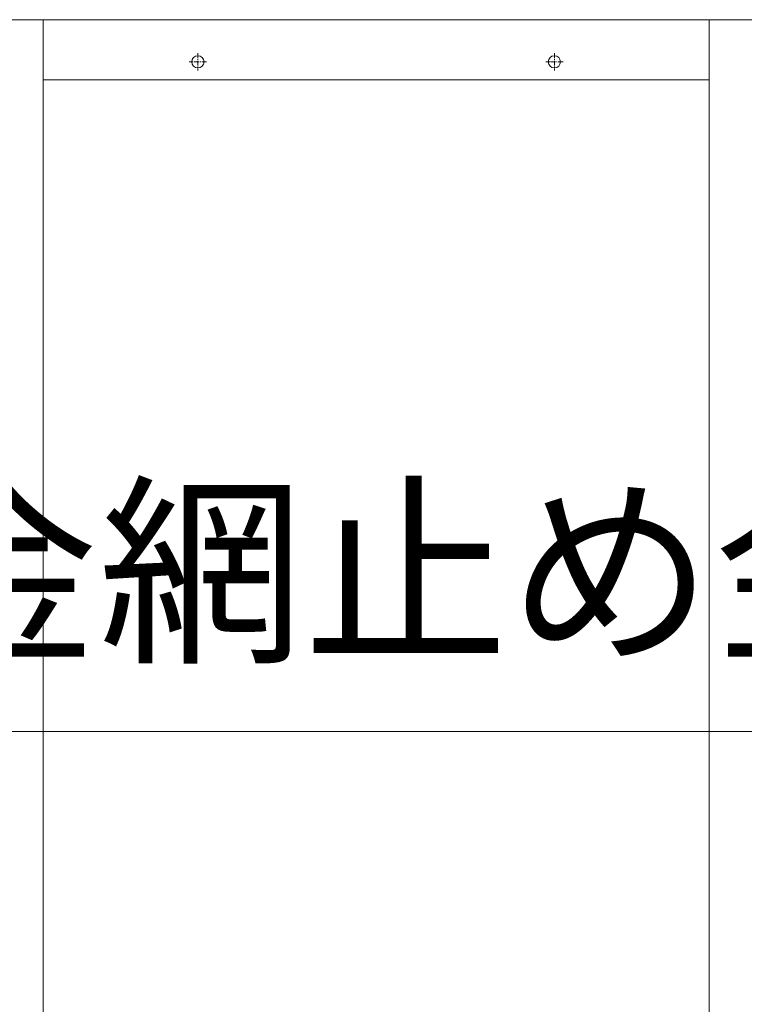
# Model space of a CAD drawing. Units: millimetres. Extents: x -170 to 193028, y -48660 to 11880.
# Drawn here: x 2992 to 3378, y 3965 to 4490 of the extents above; entities that cross this region are included whole.
import ezdxf

# ---------------------------------------------------------------- set-up
doc = ezdxf.new("R2010")
doc.units = ezdxf.units.MM
doc.header["$LTSCALE"] = 4
doc.linetypes.add('CENTER', pattern=[50.8, 31.75, -6.35, 6.35, -6.35])
doc.layers.get('0').update_dxf_attribs({"lineweight": 9, "plot": 0})
for name, color, linetype, lineweight in [('D-BMK', 2, 'CENTER', 9), ('D-STR', 1, 'Continuous', 15), ('D-STR-DIM', 7, 'Continuous', 13)]:
    doc.layers.add(name, color=color, linetype=linetype, lineweight=lineweight)
doc.styles.get("Standard").update_dxf_attribs({"font": 'txt', "width": 0.8})
doc.dimstyles.new('1_40', dxfattribs={"dimscale": 40, "dimtxt": 2.5, "dimasz": 1.5, "dimexe": 0.5, "dimexo": 0.5, "dimgap": 0.5, "dimtad": 1, "dimdec": 1, "dimzin": 12, "dimdsep": 46, "dimtxsty": 'Standard', "dimblk": 'OPEN', "dimcen": 0, "dimclrd": 256, "dimclre": 256, "dimclrt": 256, "dimadec": 0, "dimazin": 0, "dimtfac": 1, "dimtdec": 1, "dimtix": 1, "dimtmove": 2, "dimatfit": 2, "dimldrblk": 'OPEN', "dimfxl": 1, "dimtolj": 1, "dimtzin": 0, "dimlwd": -1, "dimlwe": -1, "dimarcsym": 0})

# ---------------------------------------------------------------- blocks, each defined once
blk = doc.blocks.new('_Open')
at = {"color": 0, "lineweight": -2}
for p, q in [((-1, 0.1667), (0, 0)), ((-1, -0.1667), (0, 0)), ((0, 0), (-1, 0))]:
    blk.add_line(p, q, dxfattribs=at)

msp = doc.modelspace()

# ---------------------------------------------------------------- linework, layer by layer
at = {"layer": 'D-BMK', "linetype": 'CENTER', "ltscale": 0.02}
for p, q in [((3086.58, 4472.18), (3086.58, 4462.94)), ((3276.58, 4472.18), (3276.58, 4462.94)), ((3091.19, 4467.56), (3081.96, 4467.56)), ((3281.19, 4467.56), (3271.96, 4467.56))]:
    msp.add_line(p, q, dxfattribs=at)
at = {"layer": 'D-STR'}
for p, q in [((2652.93, 4490.06), (5610.23, 4490.06)), ((2652.93, 4490.06), (5610.23, 4490.06)), ((3004.08, 4458.06), (3359.08, 4458.06))]:
    msp.add_line(p, q, dxfattribs=at)
for points in [[(3004.08, 3440.06), (3004.08, 4490.06)], [(3359.08, 4490.06), (3359.08, 3440.06), (3384.08, 3440.06)]]:
    msp.add_lwpolyline(points, dxfattribs=at)
for centre in [(3086.58, 4467.56), (3276.58, 4467.56)]:
    msp.add_circle(centre, 3.25, dxfattribs=at)

# ---------------------------------------------------------------- texts
at = {"layer": 'D-STR-DIM', "insert": (2924.6, 4130.59), "char_height": 80, "attachment_point": 7}
msp.add_mtext('金網止め金具 FB4.5x32', dxfattribs=at)

# ---------------------------------------------------------------- leaders
at = {"layer": 'D-STR-DIM', "annotation_type": 0, "has_hookline": 1, "hookline_direction": 0, "text_width": 865.14}
msp.add_leader([(2673.77, 4338.82), (2844.6, 4110.59), (2904.6, 4110.59)], dimstyle='1_40', override={"dimgap": 0.5, "dimtad": 1}, dxfattribs=at)

doc.saveas('drawing.dxf')
